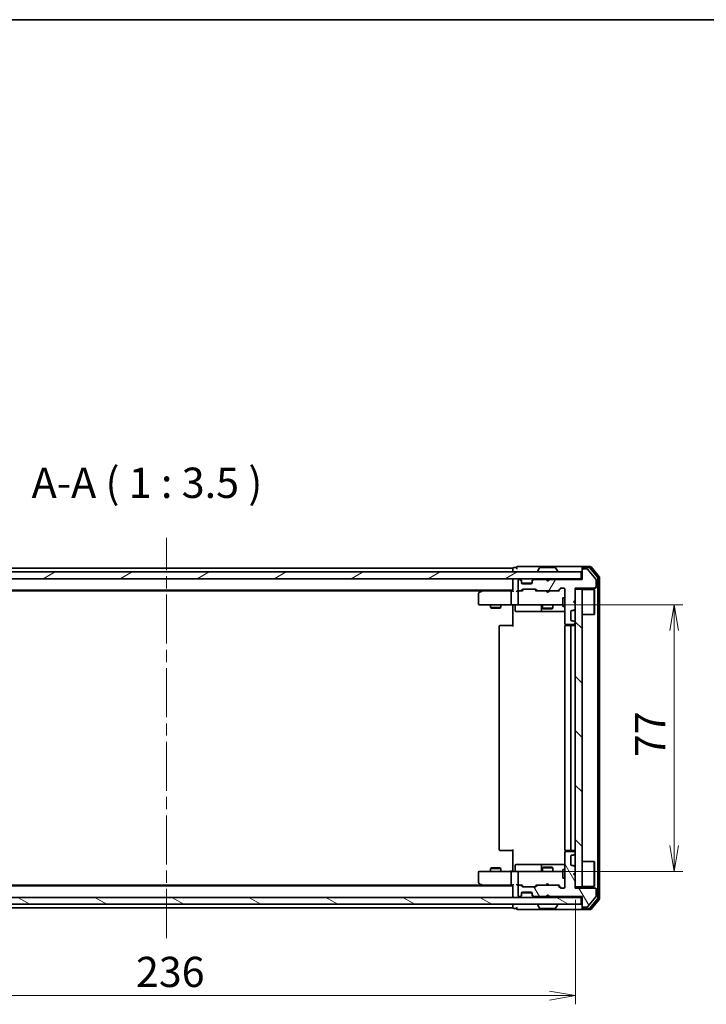
# Model space of a CAD drawing. Units: millimetres. Extents: x 36 to 6157, y 20 to 1003.
# Drawn here: x 1861 to 2059, y 719 to 1003 of the extents above; entities that cross this region are included whole.
import ezdxf

# ---------------------------------------------------------------- set-up
doc = ezdxf.new("R2010")
doc.units = ezdxf.units.MM
doc.header["$LTSCALE"] = 2.5
doc.linetypes.add('CHAIN', pattern=[0.3543, 0.2362, -0.0295, 0.0591, -0.0295])
doc.layers.get('Defpoints').update_dxf_attribs({"lineweight": 25})
for name, color, linetype, lineweight in [('Border (ISO)', 7, 'Continuous', 35), ('Centerline (ISO)', 131, 'Continuous', 18), ('Dimension (ISO)', 7, 'Continuous', 18), ('Hatch (ISO)', 1, 'Continuous', 18), ('Symbol (ISO)', 7, 'Continuous', 18), ('Visible (ISO)', 7, 'Continuous', 35)]:
    doc.layers.add(name, color=color, linetype=linetype, lineweight=lineweight)
doc.styles.add('Note Text (TK)', font='MS PGothic.ttf')
doc.dimstyles.new('Default - Method 1b (TK)', dxfattribs={"dimscale": 2.5, "dimtxt": 2.5, "dimasz": 2.5, "dimexe": 1, "dimexo": 1.5, "dimgap": 1, "dimtad": 1, "dimdsep": 46, "dimtxsty": 'Note Text (TK)', "dimblk": 'OPEN', "dimcen": 0.09, "dimdle": 5, "dimclrd": 100, "dimclre": 100, "dimclrt": 7, "dimadec": 1, "dimazin": 1, "dimtfac": 1, "dimtmove": 0, "dimatfit": 3, "dimldrblk": 'OPEN', "dimfxl": 1, "dimtolj": 1, "dimlwd": -1, "dimlwe": -1, "dimarcsym": 0})

# ---------------------------------------------------------------- blocks, each defined once
blk = doc.blocks.new('Borders tk図枠')
at = {"layer": 'Border (ISO)'}
blk.add_line((14.5, 289), (405.5, 289), dxfattribs=at)
blk = doc.blocks.new('_Open')
at = {"color": 0, "linetype": 'ByBlock', "lineweight": -2}
for p, q in [((-1, 0.167), (0, 0)), ((-1, -0.167), (0, 0)), ((0, 0), (-1, 0))]:
    blk.add_line(p, q, dxfattribs=at)
blk = doc.blocks.new('*D31')
at = {"layer": 'Defpoints', "color": 0}
for p in [(2002.8, 834.61), (2049.67, 834.61), (2002.8, 757.61)]:
    blk.add_point(p, dxfattribs=at)
at = {"layer": 'Dimension (ISO)', "color": 100}
for p, q in [((2006.55, 834.61), (2052.17, 834.61)), ((2049.67, 765.11), (2049.67, 827.11)), ((2006.55, 757.61), (2052.17, 757.61))]:
    blk.add_line(p, q, dxfattribs=at)
at = {"layer": 'Dimension (ISO)', "color": 100, "xscale": 7.5, "yscale": 7.5, "zscale": 7.5}
for p, rotation in [((2049.67, 834.61), 90), ((2049.67, 757.61), 270)]:
    blk.add_blockref('_Open', p, dxfattribs=dict(at, rotation=rotation))
at = {"layer": 'Dimension (ISO)', "color": 7, "insert": (2042.81, 790.59), "char_height": 6.25, "attachment_point": 4, "rotation": 90, "style": 'Note Text (TK)'}
blk.add_mtext('\\A1;\\fMS PGothic|b0|i0;{\\H8.7150;77}', dxfattribs=at)
blk = doc.blocks.new('*D32')
at = {"layer": 'Defpoints', "color": 0}
for p in [(1785.18, 753.11), (2021.18, 753.11), (1785.18, 721.73)]:
    blk.add_point(p, dxfattribs=at)
at = {"layer": 'Dimension (ISO)', "color": 100}
for p, q in [((1785.18, 749.36), (1785.18, 719.23)), ((2021.18, 749.36), (2021.18, 719.23)), ((2013.68, 721.73), (1792.68, 721.73))]:
    blk.add_line(p, q, dxfattribs=at)
at = {"layer": 'Dimension (ISO)', "color": 100, "xscale": 7.5, "yscale": 7.5, "zscale": 7.5, "rotation": 180}
blk.add_blockref('_Open', (1785.18, 721.73), dxfattribs=at)
at = {"layer": 'Dimension (ISO)', "color": 100, "xscale": 7.5, "yscale": 7.5, "zscale": 7.5}
blk.add_blockref('_Open', (2021.18, 721.73), dxfattribs=at)
at = {"layer": 'Dimension (ISO)', "color": 7, "insert": (1894.34, 728.59), "char_height": 6.25, "attachment_point": 4, "style": 'Note Text (TK)'}
blk.add_mtext('\\A1;\\fMS PGothic|b0|i0;{\\H8.7150;236}', dxfattribs=at)

msp = doc.modelspace()

# ---------------------------------------------------------------- hatches: boundary and pattern name
at = {"layer": 'Hatch (ISO)'}
h = msp.add_hatch(dxfattribs=at)
h.set_pattern_fill('ANSI31', color=256, scale=88.9, angle=14.999978, style=0)
h.set_pattern_definition([(60, (973, -8), (-9.623705, 5.55625), [])])
edge = h.paths.add_edge_path()
edge.add_line((2013.677, 841.9116), (2013.177, 841.4116))
edge.add_line((2013.177, 841.4116), (2012.677, 841.9116))
edge.add_line((2012.677, 841.9116), (2009.3012, 841.9116))
edge.add_ellipse((2009.3012, 841.6116), major_axis=(-0.3, 0), ratio=1, start_angle=270, end_angle=315)
edge.add_line((2009.0891, 841.8237), (2008.7648, 841.4995))
edge.add_ellipse((2008.977, 841.2873), major_axis=(-0.2121, -0.2121), ratio=1, start_angle=270, end_angle=315)
edge.add_line((2008.677, 841.2873), (2008.677, 840.9116))
edge.add_ellipse((2008.377, 840.9116), major_axis=(0, -0.3), ratio=1, start_angle=0, end_angle=90, ccw=False)
edge.add_line((2008.377, 840.6116), (2005.977, 840.6116))
edge.add_ellipse((2005.977, 840.9116), major_axis=(-0.3, 0), ratio=1, start_angle=0, end_angle=90, ccw=False)
edge.add_line((2005.677, 840.9116), (2005.677, 841.2873))
edge.add_ellipse((2005.377, 841.2873), major_axis=(0, 0.3), ratio=1, start_angle=270, end_angle=315)
edge.add_line((2005.5891, 841.4995), (2005.2648, 841.8237))
edge.add_ellipse((2005.0527, 841.6116), major_axis=(-0.2121, 0.2121), ratio=1, start_angle=270, end_angle=315)
edge.add_line((2005.0527, 841.9116), (2004.977, 841.9116))
edge.add_ellipse((2004.977, 841.6116), major_axis=(-0.3, 0), ratio=1, start_angle=270, end_angle=360)
edge.add_line((2004.677, 841.6116), (2004.677, 838.9116))
edge.add_ellipse((2004.977, 838.9116), major_axis=(0, -0.3), ratio=1, start_angle=270, end_angle=360)
edge.add_line((2004.977, 838.6116), (2005.3527, 838.6116))
edge.add_ellipse((2005.3527, 838.9116), major_axis=(0.3, 0), ratio=1, start_angle=270, end_angle=315)
edge.add_line((2005.5648, 838.6995), (2005.8891, 839.0237))
edge.add_ellipse((2006.1012, 838.8116), major_axis=(0.2121, 0.2121), ratio=1, start_angle=45, end_angle=90, ccw=False)
edge.add_line((2006.1012, 839.1116), (2009.6027, 839.1116))
edge.add_ellipse((2009.6027, 838.8116), major_axis=(0.3, 0), ratio=1, start_angle=45, end_angle=90, ccw=False)
edge.add_line((2009.8148, 839.0237), (2010.1391, 838.6995))
edge.add_ellipse((2010.3512, 838.9116), major_axis=(0.2121, -0.2121), ratio=1, start_angle=270, end_angle=315)
edge.add_line((2010.3512, 838.6116), (2016.0027, 838.6116))
edge.add_ellipse((2016.0027, 838.9116), major_axis=(0.3, 0), ratio=1, start_angle=270, end_angle=315)
edge.add_line((2016.2148, 838.6995), (2016.8391, 839.3237))
edge.add_ellipse((2017.0512, 839.1116), major_axis=(0.2121, 0.2121), ratio=1, start_angle=45, end_angle=90, ccw=False)
edge.add_line((2017.0512, 839.4116), (2017.877, 839.4116))
edge.add_ellipse((2017.877, 839.1116), major_axis=(0.3, 0), ratio=1, start_angle=0, end_angle=90, ccw=False)
edge.add_line((2018.177, 839.1116), (2018.177, 829.2116))
edge.add_ellipse((2018.477, 829.2116), major_axis=(0, -0.3), ratio=1, start_angle=270, end_angle=360)
edge.add_line((2018.477, 828.9116), (2020.877, 828.9116))
edge.add_ellipse((2020.877, 829.2116), major_axis=(0.3, 0), ratio=1, start_angle=270, end_angle=360)
edge.add_line((2021.177, 829.2116), (2021.177, 829.2873))
edge.add_ellipse((2020.877, 829.2873), major_axis=(0, 0.3), ratio=1, start_angle=270, end_angle=315)
edge.add_line((2021.0891, 829.4995), (2020.7648, 829.8237))
edge.add_ellipse((2020.5527, 829.6116), major_axis=(-0.2121, 0.2121), ratio=1, start_angle=270, end_angle=315)
edge.add_line((2020.5527, 829.9116), (2020.177, 829.9116))
edge.add_ellipse((2020.177, 830.2116), major_axis=(-0.3, 0), ratio=1, start_angle=0, end_angle=90, ccw=False)
edge.add_line((2019.877, 830.2116), (2019.877, 832.6116))
edge.add_ellipse((2020.177, 832.6116), major_axis=(0, 0.3), ratio=1, start_angle=0, end_angle=90, ccw=False)
edge.add_line((2020.177, 832.9116), (2020.5527, 832.9116))
edge.add_ellipse((2020.5527, 833.2116), major_axis=(0.3, 0), ratio=1, start_angle=270, end_angle=315)
edge.add_line((2020.7648, 832.9995), (2021.0891, 833.3237))
edge.add_ellipse((2020.877, 833.5359), major_axis=(0.2121, 0.2121), ratio=1, start_angle=270, end_angle=315)
edge.add_line((2021.177, 833.5359), (2021.177, 834.9116))
edge.add_line((2021.177, 834.9116), (2020.677, 835.4116))
edge.add_line((2020.677, 835.4116), (2021.177, 835.9116))
edge.add_line((2021.177, 835.9116), (2021.177, 839.4116))
edge.add_line((2021.177, 839.4116), (2026.877, 839.4116))
edge.add_ellipse((2026.877, 839.7116), major_axis=(0.3, 0), ratio=1, start_angle=270, end_angle=360)
edge.add_line((2027.177, 839.7116), (2027.177, 841.8392))
edge.add_ellipse((2026.977, 841.8392), major_axis=(0, 0.2), ratio=1, start_angle=270, end_angle=309.805571)
edge.add_line((2027.1306, 841.9672), (2024.7369, 844.8396))
edge.add_ellipse((2024.5833, 844.7116), major_axis=(-0.128, 0.1536), ratio=1, start_angle=270, end_angle=320.194429)
edge.add_line((2024.5833, 844.9116), (2023.477, 844.9116))
edge.add_ellipse((2023.477, 844.6116), major_axis=(-0.3, 0), ratio=1, start_angle=270, end_angle=360)
edge.add_line((2023.177, 844.6116), (2023.177, 841.9116))
edge.add_line((2023.177, 841.9116), (2013.677, 841.9116))
h = msp.add_hatch(dxfattribs=at)
h.set_pattern_fill('ANSI31', color=256, scale=88.9, angle=-14.999978, style=0)
h.set_pattern_definition([(30, (973, -8), (-5.55625, 9.623705), [])])
h.paths.add_polyline_path([(2022.877, 842.1116), (2022.877, 844.1116), (1783.477, 844.1116), (1783.477, 842.1116)])
h = msp.add_hatch(dxfattribs=at)
h.set_pattern_fill('ANSI31', color=256, scale=88.9, angle=90.00021, style=0)
h.set_pattern_definition([(135.0002, (973, -8), (-7.857695, -7.85775), [])])
h.paths.add_polyline_path([(2023.177, 839.1116), (2021.177, 839.1116), (2021.177, 753.1116), (2023.177, 753.1116)])
h = msp.add_hatch(dxfattribs=at)
h.set_pattern_fill('ANSI31', color=256, scale=88.9, angle=75.000175, style=0)
h.set_pattern_definition([(120.0002, (973, -8), (-9.62369, -5.55628), [])])
edge = h.paths.add_edge_path()
edge.add_line((2013.177, 750.8116), (2013.677, 750.3116))
edge.add_line((2013.677, 750.3116), (2023.177, 750.3116))
edge.add_line((2023.177, 750.3116), (2023.177, 747.6116))
edge.add_ellipse((2023.477, 747.6116), major_axis=(0, -0.3), ratio=1, start_angle=270, end_angle=360)
edge.add_line((2023.477, 747.3116), (2024.5833, 747.3116))
edge.add_ellipse((2024.5833, 747.5116), major_axis=(0.2, 0), ratio=1, start_angle=270, end_angle=320.194429)
edge.add_line((2024.7369, 747.3836), (2027.1306, 750.256))
edge.add_ellipse((2026.977, 750.384), major_axis=(0.128, 0.1536), ratio=1, start_angle=270, end_angle=309.805571)
edge.add_line((2027.177, 750.384), (2027.177, 752.5116))
edge.add_ellipse((2026.877, 752.5116), major_axis=(0, 0.3), ratio=1, start_angle=270, end_angle=360)
edge.add_line((2026.877, 752.8116), (2021.177, 752.8116))
edge.add_line((2021.177, 752.8116), (2021.177, 756.3116))
edge.add_line((2021.177, 756.3116), (2020.677, 756.8116))
edge.add_line((2020.677, 756.8116), (2021.177, 757.3116))
edge.add_line((2021.177, 757.3116), (2021.177, 758.6873))
edge.add_ellipse((2020.877, 758.6873), major_axis=(0, 0.3), ratio=1, start_angle=270, end_angle=315)
edge.add_line((2021.0891, 758.8995), (2020.7648, 759.2237))
edge.add_ellipse((2020.5527, 759.0116), major_axis=(-0.2121, 0.2121), ratio=1, start_angle=270, end_angle=315)
edge.add_line((2020.5527, 759.3116), (2020.177, 759.3116))
edge.add_ellipse((2020.177, 759.6116), major_axis=(-0.3, 0), ratio=1, start_angle=0, end_angle=90, ccw=False)
edge.add_line((2019.877, 759.6116), (2019.877, 762.0116))
edge.add_ellipse((2020.177, 762.0116), major_axis=(0, 0.3), ratio=1, start_angle=0, end_angle=90, ccw=False)
edge.add_line((2020.177, 762.3116), (2020.5527, 762.3116))
edge.add_ellipse((2020.5527, 762.6116), major_axis=(0.3, 0), ratio=1, start_angle=270, end_angle=315)
edge.add_line((2020.7648, 762.3995), (2021.0891, 762.7237))
edge.add_ellipse((2020.877, 762.9359), major_axis=(0.2121, 0.2121), ratio=1, start_angle=270, end_angle=315)
edge.add_line((2021.177, 762.9359), (2021.177, 763.0116))
edge.add_ellipse((2020.877, 763.0116), major_axis=(0, 0.3), ratio=1, start_angle=270, end_angle=360)
edge.add_line((2020.877, 763.3116), (2018.477, 763.3116))
edge.add_ellipse((2018.477, 763.0116), major_axis=(-0.3, 0), ratio=1, start_angle=270, end_angle=360)
edge.add_line((2018.177, 763.0116), (2018.177, 753.1116))
edge.add_ellipse((2017.877, 753.1116), major_axis=(0, -0.3), ratio=1, start_angle=0, end_angle=90, ccw=False)
edge.add_line((2017.877, 752.8116), (2017.0512, 752.8116))
edge.add_ellipse((2017.0512, 753.1116), major_axis=(-0.3, 0), ratio=1, start_angle=45, end_angle=90, ccw=False)
edge.add_line((2016.8391, 752.8995), (2016.2148, 753.5237))
edge.add_ellipse((2016.0027, 753.3116), major_axis=(-0.2121, 0.2121), ratio=1, start_angle=270, end_angle=315)
edge.add_line((2016.0027, 753.6116), (2010.3512, 753.6116))
edge.add_ellipse((2010.3512, 753.3116), major_axis=(-0.3, 0), ratio=1, start_angle=270, end_angle=315)
edge.add_line((2010.1391, 753.5237), (2009.8148, 753.1995))
edge.add_ellipse((2009.6027, 753.4116), major_axis=(-0.2121, -0.2121), ratio=1, start_angle=45, end_angle=90, ccw=False)
edge.add_line((2009.6027, 753.1116), (2006.1012, 753.1116))
edge.add_ellipse((2006.1012, 753.4116), major_axis=(-0.3, 0), ratio=1, start_angle=45, end_angle=90, ccw=False)
edge.add_line((2005.8891, 753.1995), (2005.5648, 753.5237))
edge.add_ellipse((2005.3527, 753.3116), major_axis=(-0.2121, 0.2121), ratio=1, start_angle=270, end_angle=315)
edge.add_line((2005.3527, 753.6116), (2004.977, 753.6116))
edge.add_ellipse((2004.977, 753.3116), major_axis=(-0.3, 0), ratio=1, start_angle=270, end_angle=360)
edge.add_line((2004.677, 753.3116), (2004.677, 750.6116))
edge.add_ellipse((2004.977, 750.6116), major_axis=(0, -0.3), ratio=1, start_angle=270, end_angle=360)
edge.add_line((2004.977, 750.3116), (2005.0527, 750.3116))
edge.add_ellipse((2005.0527, 750.6116), major_axis=(0.3, 0), ratio=1, start_angle=270, end_angle=315)
edge.add_line((2005.2648, 750.3995), (2005.5891, 750.7237))
edge.add_ellipse((2005.377, 750.9359), major_axis=(0.2121, 0.2121), ratio=1, start_angle=270, end_angle=315)
edge.add_line((2005.677, 750.9359), (2005.677, 751.3116))
edge.add_ellipse((2005.977, 751.3116), major_axis=(0, 0.3), ratio=1, start_angle=0, end_angle=90, ccw=False)
edge.add_line((2005.977, 751.6116), (2008.377, 751.6116))
edge.add_ellipse((2008.377, 751.3116), major_axis=(0.3, 0), ratio=1, start_angle=0, end_angle=90, ccw=False)
edge.add_line((2008.677, 751.3116), (2008.677, 750.9359))
edge.add_ellipse((2008.977, 750.9359), major_axis=(0, -0.3), ratio=1, start_angle=270, end_angle=315)
edge.add_line((2008.7648, 750.7237), (2009.0891, 750.3995))
edge.add_ellipse((2009.3012, 750.6116), major_axis=(0.2121, -0.2121), ratio=1, start_angle=270, end_angle=315)
edge.add_line((2009.3012, 750.3116), (2012.677, 750.3116))
edge.add_line((2012.677, 750.3116), (2013.177, 750.8116))
h = msp.add_hatch(dxfattribs=at)
h.set_pattern_fill('ANSI31', color=256, scale=88.9, angle=105.000246, style=0)
h.set_pattern_definition([(150.0002, (973, -8), (-5.55621, -9.62373), [])])
h.paths.add_polyline_path([(1783.477, 750.1116), (1783.477, 748.1116), (2022.877, 748.1116), (2022.877, 750.1116)])

# ---------------------------------------------------------------- linework, layer by layer
at = {"layer": 'Centerline (ISO)', "linetype": 'CHAIN', "ltscale": 23.990969}
msp.add_line((1903.177, 738.3616), (1903.177, 853.8616), dxfattribs=at)
at = {"layer": 'Visible (ISO)'}
for p, q in [((2003.177, 845.1116), (1803.177, 845.1116)), ((2003.177, 845.1116), (2003.177, 844.8116)), ((2003.177, 844.8116), (2003.177, 844.1116)), ((2004.177, 845.3116), (2003.477, 845.3116)), ((2008.177, 845.6116), (2004.477, 845.6116)), ((2023.477, 845.6116), (2008.177, 845.6116)), ((2010.8678, 845.2206), (2010.3093, 844.3613)), ((2015.3184, 845.3116), (2011.0355, 845.3116)), ((2015.4861, 845.2206), (2016.0447, 844.3613)), ((2023.177, 845.0116), (2023.177, 845.3116)), ((2023.177, 845.0116), (2023.177, 844.6116)), ((2023.177, 844.6116), (2023.177, 841.9116)), ((2025.5365, 845.6116), (2023.477, 845.6116)), ((2025.1356, 845.3116), (2023.477, 845.3116)), ((2024.5833, 844.9116), (2023.477, 844.9116)), ((2027.1306, 841.9672), (2024.7369, 844.8396)), ((2027.6074, 842.514), (2025.3661, 845.2036)), ((2028.1074, 842.695), (2025.7669, 845.5036)), ((2022.877, 844.1116), (1783.477, 844.1116)), ((1783.477, 842.1116), (2022.877, 842.1116)), ((2003.177, 842.1116), (2003.177, 841.8116)), ((2003.177, 841.8116), (2003.177, 838.5237)), ((2004.677, 841.6116), (2004.677, 838.9116)), ((2005.0527, 841.9116), (2004.977, 841.9116)), ((2005.5891, 841.6995), (2005.2648, 842.0237)), ((2005.5891, 841.4995), (2005.2648, 841.8237)), ((2005.6096, 841.679), (2005.5891, 841.6995)), ((2005.677, 841.2873), (2005.677, 841.4873)), ((2008.677, 841.4873), (2008.677, 841.2873)), ((2008.7648, 841.6995), (2008.7444, 841.679)), ((2009.0891, 842.0237), (2008.7648, 841.6995)), ((2009.0891, 841.8237), (2008.7648, 841.4995)), ((2012.677, 841.9116), (2009.3012, 841.9116)), ((2010.277, 844.2116), (2010.277, 844.2523)), ((2012.7648, 842.0237), (2012.677, 842.1116)), ((2013.177, 841.4116), (2012.677, 841.9116)), ((2012.7648, 842.0237), (2013.177, 841.6116)), ((2013.177, 841.6116), (2013.5891, 842.0237)), ((2013.677, 841.9116), (2013.177, 841.4116)), ((2013.177, 841.4116), (2013.177, 841.6116)), ((2013.677, 842.1116), (2013.5891, 842.0237)), ((2023.177, 841.9116), (2013.677, 841.9116)), ((2016.077, 844.2116), (2016.077, 844.2523)), ((2022.877, 842.1116), (2022.877, 844.1116)), ((2023.177, 842.1116), (2022.877, 842.1116)), ((2027.177, 839.7116), (2027.177, 841.8392)), ((2027.677, 749.9012), (2027.677, 842.3219)), ((2028.177, 749.7202), (2028.177, 842.503)), ((1803.177, 838.8116), (2003.177, 838.8116)), ((1812.2436, 838.6116), (1994.1103, 838.6116)), ((1994.377, 838.8116), (1994.0303, 838.5516)), ((2002.8012, 838.6116), (1994.2103, 838.6116)), ((2003.177, 838.6116), (2002.8012, 838.6116)), ((2004.977, 838.6116), (2004.6012, 838.6116)), ((2004.977, 838.6116), (2005.3527, 838.6116)), ((2005.8531, 838.6116), (2005.3527, 838.6116)), ((2005.5648, 838.6995), (2005.8891, 839.0237)), ((2005.677, 840.9116), (2005.677, 841.2873)), ((2005.677, 838.6116), (2006.0891, 839.0237)), ((2008.6598, 840.8116), (2005.6941, 840.8116)), ((2008.377, 840.6116), (2005.977, 840.6116)), ((2006.1012, 839.1116), (2009.6027, 839.1116)), ((2008.677, 841.2873), (2008.677, 840.9116)), ((2009.6149, 839.0237), (2010.027, 838.6116)), ((2009.8148, 839.0237), (2010.1391, 838.6995)), ((2010.3512, 838.6116), (2009.8509, 838.6116)), ((2010.3512, 838.6116), (2016.0027, 838.6116)), ((2012.737, 838.5516), (2012.677, 838.6116)), ((2013.677, 838.6116), (2013.617, 838.5516)), ((2016.5031, 838.6116), (2016.0027, 838.6116)), ((2016.2148, 838.6995), (2016.8391, 839.3237)), ((2016.327, 838.6116), (2017.0391, 839.3237)), ((2017.0512, 839.4116), (2017.877, 839.4116)), ((2018.177, 839.1116), (2018.177, 829.2116)), ((2021.177, 835.9116), (2021.177, 839.4116)), ((2021.177, 839.4116), (2026.877, 839.4116)), ((2023.177, 839.1116), (2021.177, 839.1116)), ((2021.177, 839.1116), (2021.177, 753.1116)), ((2023.177, 753.1116), (2023.177, 839.1116)), ((2023.177, 838.9616), (2026.577, 838.9616)), ((2026.577, 831.7616), (2026.577, 838.9616)), ((2026.677, 838.8616), (2026.577, 838.9616)), ((2026.677, 838.8616), (2026.677, 831.8616)), ((1993.177, 837.7616), (1993.177, 834.9116)), ((1994.0303, 838.5516), (1993.297, 838.0016)), ((1994.2404, 838.3116), (1994.0848, 838.4672)), ((2002.677, 838.3116), (2002.677, 834.9116)), ((2004.677, 838.3116), (2004.677, 834.9116)), ((2013.177, 838.1116), (2012.737, 838.5516)), ((2013.177, 838.1116), (2013.617, 838.5516)), ((2017.577, 836.6116), (2017.577, 834.1116)), ((2018.177, 836.6116), (2017.577, 836.6116)), ((2020.677, 835.4116), (2021.177, 835.9116)), ((1993.477, 834.6116), (1994.2404, 834.6116)), ((1994.2404, 834.6116), (2002.8012, 834.6116)), ((1996.677, 834.6116), (1996.677, 833.7616)), ((1996.677, 833.7616), (1999.677, 833.7616)), ((1996.9837, 833.6082), (1996.677, 833.7616)), ((1999.3703, 833.6082), (1996.9837, 833.6082)), ((1999.3703, 833.6082), (1999.677, 833.7616)), ((1999.677, 834.6116), (1999.677, 833.7616)), ((2004.977, 834.6116), (2002.8012, 834.6116)), ((2003.177, 834.3866), (2003.177, 834.6039)), ((2003.177, 834.3866), (2003.177, 834.1116)), ((2003.177, 828.3116), (2003.177, 834.1116)), ((2003.7783, 834.3116), (2003.7783, 832.9116)), ((2004.977, 834.6116), (2005.7952, 834.6116)), ((2005.7952, 834.6116), (2016.9916, 834.6116)), ((2011.3824, 834.3116), (2011.3824, 832.9116)), ((2011.677, 834.6116), (2011.677, 833.5616)), ((2011.677, 833.5616), (2014.677, 833.5616)), ((2011.9837, 833.4082), (2011.677, 833.5616)), ((2014.3703, 833.4082), (2011.9837, 833.4082)), ((2014.3703, 833.4082), (2014.677, 833.5616)), ((2014.677, 834.6116), (2014.677, 833.5616)), ((2016.9916, 834.6116), (2017.577, 834.6116)), ((2018.177, 834.1116), (2017.577, 834.1116)), ((2020.177, 832.9116), (2020.5527, 832.9116)), ((2021.177, 834.9116), (2020.677, 835.4116)), ((2020.7648, 832.9995), (2021.0891, 833.3237)), ((2021.177, 833.5359), (2021.177, 834.9116)), ((2004.0783, 832.6116), (2008.0079, 832.6116)), ((2008.0079, 832.6116), (2011.6824, 832.6116)), ((2011.6824, 832.6116), (2011.854, 832.6116)), ((2011.854, 832.6116), (2018.177, 832.6116)), ((2019.877, 830.2116), (2019.877, 832.6116)), ((2023.177, 831.7616), (2026.577, 831.7616)), ((2026.677, 831.8616), (2026.577, 831.7616)), ((1999.177, 828.3116), (1999.177, 763.9116)), ((1999.477, 828.6116), (1999.5356, 828.6116)), ((2000.2427, 828.6116), (1999.5356, 828.6116)), ((2000.2427, 828.6116), (2000.3841, 828.6116)), ((2002.7628, 828.6116), (2000.3841, 828.6116)), ((2002.7628, 828.6116), (2003.177, 828.6116)), ((2018.177, 828.3116), (2018.177, 763.9116)), ((2018.2668, 828.9975), (2018.2668, 828.5257)), ((2018.477, 828.9116), (2020.877, 828.9116)), ((2018.477, 828.6116), (2018.5356, 828.6116)), ((2019.2427, 828.6116), (2018.5356, 828.6116)), ((2019.2427, 828.6116), (2019.3841, 828.6116)), ((2019.577, 828.6116), (2019.3841, 828.6116)), ((2020.877, 828.6116), (2019.577, 828.6116)), ((2019.877, 763.9116), (2019.877, 828.3116)), ((2020.5527, 829.9116), (2020.177, 829.9116)), ((2021.0891, 829.4995), (2020.7648, 829.8237)), ((2021.177, 829.2116), (2021.177, 829.2873)), ((1999.5356, 763.6116), (1999.477, 763.6116)), ((1999.5356, 763.6116), (2000.2427, 763.6116)), ((2000.3841, 763.6116), (2000.2427, 763.6116)), ((2000.3841, 763.6116), (2002.7628, 763.6116)), ((2003.177, 763.6116), (2002.7628, 763.6116)), ((2003.177, 758.1116), (2003.177, 763.9116)), ((2018.177, 763.0116), (2018.177, 753.1116)), ((2018.2668, 763.6975), (2018.2668, 763.2257)), ((2018.5356, 763.6116), (2018.477, 763.6116)), ((2020.877, 763.3116), (2018.477, 763.3116)), ((2018.5356, 763.6116), (2019.2427, 763.6116)), ((2019.3841, 763.6116), (2019.2427, 763.6116)), ((2019.3841, 763.6116), (2019.577, 763.6116)), ((2019.577, 763.6116), (2020.877, 763.6116)), ((2019.877, 759.6116), (2019.877, 762.0116)), ((2020.177, 762.3116), (2020.5527, 762.3116)), ((2020.7648, 762.3995), (2021.0891, 762.7237)), ((2021.177, 762.9359), (2021.177, 763.0116)), ((2003.7783, 757.9116), (2003.7783, 759.3116)), ((2008.0079, 759.6116), (2004.0783, 759.6116)), ((2011.6824, 759.6116), (2008.0079, 759.6116)), ((2011.3824, 759.3116), (2011.3824, 757.9116)), ((2011.854, 759.6116), (2011.6824, 759.6116)), ((2018.177, 759.6116), (2011.854, 759.6116)), ((2020.5527, 759.3116), (2020.177, 759.3116)), ((2021.0891, 758.8995), (2020.7648, 759.2237)), ((2023.177, 760.4616), (2026.577, 760.4616)), ((2026.577, 753.2616), (2026.577, 760.4616)), ((2026.677, 760.3616), (2026.577, 760.4616)), ((2026.677, 760.3616), (2026.677, 753.3616)), ((1993.177, 757.3116), (1993.177, 754.4616)), ((1994.2404, 757.6116), (1993.477, 757.6116)), ((2002.8012, 757.6116), (1994.2404, 757.6116)), ((1996.9837, 758.615), (1996.677, 758.4616)), ((1999.677, 758.4616), (1996.677, 758.4616)), ((1996.677, 757.6116), (1996.677, 758.4616)), ((1996.9837, 758.615), (1999.3703, 758.615)), ((1999.3703, 758.615), (1999.677, 758.4616)), ((1999.677, 757.6116), (1999.677, 758.4616)), ((2002.677, 757.3116), (2002.677, 753.9116)), ((2002.8012, 757.6116), (2004.977, 757.6116)), ((2003.177, 758.1116), (2003.177, 757.8366)), ((2003.177, 757.6193), (2003.177, 757.8366)), ((2004.677, 757.3116), (2004.677, 753.9116)), ((2005.7952, 757.6116), (2004.977, 757.6116)), ((2016.9916, 757.6116), (2005.7952, 757.6116)), ((2011.9837, 758.815), (2011.677, 758.6616)), ((2014.677, 758.6616), (2011.677, 758.6616)), ((2011.677, 757.6116), (2011.677, 758.6616)), ((2011.9837, 758.815), (2014.3703, 758.815)), ((2014.3703, 758.815), (2014.677, 758.6616)), ((2014.677, 757.6116), (2014.677, 758.6616)), ((2017.577, 757.6116), (2016.9916, 757.6116)), ((2017.577, 758.1116), (2017.577, 755.6116)), ((2018.177, 758.1116), (2017.577, 758.1116)), ((2020.677, 756.8116), (2021.177, 757.3116)), ((2021.177, 756.3116), (2020.677, 756.8116)), ((2021.177, 757.3116), (2021.177, 758.6873)), ((2021.177, 752.8116), (2021.177, 756.3116)), ((2003.177, 753.4116), (1803.177, 753.4116)), ((1994.1103, 753.6116), (1812.2436, 753.6116)), ((1993.297, 754.2216), (1994.0303, 753.6716)), ((1994.0303, 753.6716), (1994.377, 753.4116)), ((1994.2404, 753.9116), (1994.0848, 753.756)), ((1994.2103, 753.6116), (2002.8012, 753.6116)), ((2002.8012, 753.6116), (2003.177, 753.6116)), ((2003.177, 753.6995), (2003.177, 750.4116)), ((2004.6012, 753.6116), (2004.977, 753.6116)), ((2004.677, 753.3116), (2004.677, 750.6116)), ((2005.3527, 753.6116), (2004.977, 753.6116)), ((2005.3527, 753.6116), (2005.8531, 753.6116)), ((2005.8891, 753.1995), (2005.5648, 753.5237)), ((2006.0891, 753.1995), (2005.677, 753.6116)), ((2009.6149, 753.1995), (2010.027, 753.6116)), ((2010.1391, 753.5237), (2009.8148, 753.1995)), ((2009.8509, 753.6116), (2010.3512, 753.6116)), ((2016.0027, 753.6116), (2010.3512, 753.6116)), ((2012.677, 753.6116), (2012.737, 753.6716)), ((2013.177, 754.1116), (2012.737, 753.6716)), ((2013.177, 754.1116), (2013.617, 753.6716)), ((2013.617, 753.6716), (2013.677, 753.6116)), ((2016.0027, 753.6116), (2016.5031, 753.6116)), ((2016.8391, 752.8995), (2016.2148, 753.5237)), ((2016.327, 753.6116), (2017.0391, 752.8995)), ((2018.177, 755.6116), (2017.577, 755.6116)), ((2026.677, 753.3616), (2026.577, 753.2616)), ((2005.2648, 750.3995), (2005.5891, 750.7237)), ((2005.2648, 750.1995), (2005.5891, 750.5237)), ((2005.5891, 750.5237), (2005.6096, 750.5442)), ((2005.677, 750.9359), (2005.677, 751.3116)), ((2005.677, 750.7359), (2005.677, 750.9359)), ((2005.6941, 751.4116), (2008.6598, 751.4116)), ((2005.977, 751.6116), (2008.377, 751.6116)), ((2009.6027, 753.1116), (2006.1012, 753.1116)), ((2008.677, 751.3116), (2008.677, 750.9359)), ((2008.677, 750.9359), (2008.677, 750.7359)), ((2008.7444, 750.5442), (2008.7648, 750.5237)), ((2008.7648, 750.7237), (2009.0891, 750.3995)), ((2008.7648, 750.5237), (2009.0891, 750.1995)), ((2012.677, 750.3116), (2013.177, 750.8116)), ((2012.7648, 750.1995), (2013.177, 750.6116)), ((2013.177, 750.6116), (2013.177, 750.8116)), ((2013.177, 750.8116), (2013.677, 750.3116)), ((2013.5891, 750.1995), (2013.177, 750.6116)), ((2017.877, 752.8116), (2017.0512, 752.8116)), ((2021.177, 753.1116), (2023.177, 753.1116)), ((2026.877, 752.8116), (2021.177, 752.8116)), ((2023.177, 753.2616), (2026.577, 753.2616)), ((2027.177, 750.384), (2027.177, 752.5116)), ((2022.877, 750.1116), (1783.477, 750.1116)), ((1783.477, 748.1116), (2022.877, 748.1116)), ((2003.177, 750.4116), (2003.177, 750.1116)), ((2003.177, 748.1116), (2003.177, 747.4116)), ((2004.977, 750.3116), (2005.0527, 750.3116)), ((2009.3012, 750.3116), (2012.677, 750.3116)), ((2010.277, 748.0116), (2010.277, 747.9709)), ((2010.8678, 747.0026), (2010.3093, 747.8619)), ((2012.677, 750.1116), (2012.7648, 750.1995)), ((2013.5891, 750.1995), (2013.677, 750.1116)), ((2013.677, 750.3116), (2023.177, 750.3116)), ((2015.4861, 747.0026), (2016.0447, 747.8619)), ((2016.077, 748.0116), (2016.077, 747.9709)), ((2022.877, 750.1116), (2023.177, 750.1116)), ((2022.877, 748.1116), (2022.877, 750.1116)), ((2023.177, 750.3116), (2023.177, 747.6116)), ((2024.7369, 747.3836), (2027.1306, 750.256)), ((2025.3661, 747.0195), (2027.6074, 749.7092)), ((2025.7669, 746.7195), (2028.1074, 749.5281)), ((1803.177, 747.1116), (2003.177, 747.1116)), ((2003.177, 747.4116), (2003.177, 747.1116)), ((2003.477, 746.9116), (2004.177, 746.9116)), ((2004.477, 746.6116), (2008.177, 746.6116)), ((2008.177, 746.6116), (2023.477, 746.6116)), ((2011.0355, 746.9116), (2015.3184, 746.9116)), ((2023.177, 747.6116), (2023.177, 747.2116)), ((2023.177, 746.9116), (2023.177, 747.2116)), ((2023.477, 747.3116), (2024.5833, 747.3116)), ((2023.477, 746.9116), (2025.1356, 746.9116)), ((2023.477, 746.6116), (2025.5365, 746.6116))]:
    msp.add_line(p, q, dxfattribs=at)
for centre, radius, start, end in [((2003.477, 845.0116), 0.3, 90, 180), ((2004.477, 845.3116), 0.3, 90, 180), ((2004.477, 845.3116), 0.3, 180, 270), ((2010.477, 844.2523), 0.2, 146.976132, 180), ((2011.0355, 845.1116), 0.2, 90, 146.976132), ((2015.3184, 845.1116), 0.2, 33.023868, 90), ((2015.877, 844.2523), 0.2, 0, 33.023868), ((2023.477, 845.3116), 0.3, 90, 180), ((2023.477, 845.0116), 0.3, 90, 180), ((2023.477, 844.6116), 0.3, 90, 180), ((2024.5833, 844.7116), 0.2, 39.805571, 90), ((2025.1356, 845.0116), 0.3, 39.805571, 90), ((2025.5365, 845.3116), 0.3, 39.805571, 90), ((2003.477, 841.8116), 0.3, 90, 180), ((2004.977, 841.6116), 0.3, 90, 180), ((2005.0527, 841.8116), 0.3, 45, 90), ((2005.0527, 841.6116), 0.3, 45, 90), ((2005.377, 841.4873), 0.3, 0, 45), ((2005.377, 841.2873), 0.3, 0, 45), ((2008.977, 841.4873), 0.3, 135, 180), ((2008.977, 841.2873), 0.3, 135, 180), ((2009.3012, 841.8116), 0.3, 90, 135), ((2009.3012, 841.6116), 0.3, 90, 135), ((2010.377, 844.2116), 0.1, 180, 270), ((2012.977, 841.8116), 0.3, 135, 163.125506), ((2013.377, 841.8116), 0.3, 16.874494, 45), ((2015.977, 844.2116), 0.1, 270, 0), ((2026.977, 841.8392), 0.2, 0, 39.805571), ((2027.377, 842.3219), 0.3, 0, 39.805571), ((2027.877, 842.503), 0.3, 0, 39.805571), ((1994.2103, 838.3116), 0.3, 113.437984, 126.869898), ((1994.2103, 838.3116), 0.3, 90, 113.437984), ((2004.977, 838.9116), 0.3, 180, 270), ((2004.977, 838.3116), 0.3, 90, 113.437996), ((2005.3527, 838.9116), 0.3, 270, 315), ((2005.977, 840.9116), 0.3, 180, 270), ((2006.1012, 838.8116), 0.3, 90, 135), ((2008.377, 840.9116), 0.3, 270, 0), ((2009.6027, 838.8116), 0.3, 45, 90), ((2010.3512, 838.9116), 0.3, 225, 270), ((2016.0027, 838.9116), 0.3, 270, 315), ((2017.0512, 839.1116), 0.3, 90, 135), ((2017.877, 839.1116), 0.3, 0, 90), ((2026.877, 839.7116), 0.3, 270, 0), ((1993.477, 837.7616), 0.3, 126.869898, 180), ((2004.977, 838.3116), 0.3, 148.755545, 180), ((1993.477, 834.9116), 0.3, 180, 270), ((2003.4783, 834.3116), 0.3, 0, 90), ((2004.0783, 832.9116), 0.3, 180, 270), ((2004.977, 834.9116), 0.3, 180, 270), ((2011.0824, 834.3116), 0.3, 0, 90), ((2011.6824, 832.9116), 0.3, 180, 270), ((2020.177, 832.6116), 0.3, 90, 180), ((2020.5527, 833.2116), 0.3, 270, 315), ((2020.877, 833.5359), 0.3, 315, 0), ((2020.177, 830.2116), 0.3, 180, 270), ((1999.477, 828.3116), 0.3, 90, 180), ((2018.477, 829.2116), 0.3, 180, 270), ((2018.477, 828.3116), 0.3, 90, 180), ((2019.577, 828.3116), 0.3, 0, 90), ((2020.5527, 829.6116), 0.3, 45, 90), ((2020.877, 829.2116), 0.3, 270, 0), ((2020.877, 828.3116), 0.3, 0, 90), ((2020.877, 829.2873), 0.3, 0, 45), ((1999.477, 763.9116), 0.3, 180, 270), ((2018.477, 763.9116), 0.3, 180, 270), ((2018.477, 763.0116), 0.3, 90, 180), ((2019.577, 763.9116), 0.3, 270, 0), ((2020.177, 762.0116), 0.3, 90, 180), ((2020.5527, 762.6116), 0.3, 270, 315), ((2020.877, 763.9116), 0.3, 270, 0), ((2020.877, 763.0116), 0.3, 0, 90), ((2020.877, 762.9359), 0.3, 315, 0), ((2004.0783, 759.3116), 0.3, 90, 180), ((2011.6824, 759.3116), 0.3, 90, 180), ((2020.177, 759.6116), 0.3, 180, 270), ((2020.5527, 759.0116), 0.3, 45, 90), ((1993.477, 757.3116), 0.3, 90, 180), ((2003.4783, 757.9116), 0.3, 270, 0), ((2004.977, 757.3116), 0.3, 90, 180), ((2011.0824, 757.9116), 0.3, 270, 0), ((2020.877, 758.6873), 0.3, 0, 45), ((1993.477, 754.4616), 0.3, 180, 233.130102), ((1994.2103, 753.9116), 0.3, 233.130102, 246.562021), ((1994.2103, 753.9116), 0.3, 246.562004, 270), ((2004.977, 753.9116), 0.3, 180, 211.244455), ((2004.977, 753.3116), 0.3, 90, 180), ((2004.977, 753.9116), 0.3, 246.562016, 270), ((2005.3527, 753.3116), 0.3, 45, 90), ((2010.3512, 753.3116), 0.3, 90, 135), ((2016.0027, 753.3116), 0.3, 45, 90), ((2004.977, 750.6116), 0.3, 180, 270), ((2005.377, 750.9359), 0.3, 315, 0), ((2005.377, 750.7359), 0.3, 315, 0), ((2005.977, 751.3116), 0.3, 90, 180), ((2006.1012, 753.4116), 0.3, 225, 270), ((2008.377, 751.3116), 0.3, 0, 90), ((2008.977, 750.9359), 0.3, 180, 225), ((2008.977, 750.7359), 0.3, 180, 225), ((2009.6027, 753.4116), 0.3, 270, 315), ((2017.0512, 753.1116), 0.3, 225, 270), ((2017.877, 753.1116), 0.3, 270, 0), ((2026.877, 752.5116), 0.3, 0, 90), ((2003.477, 750.4116), 0.3, 180, 270), ((2005.0527, 750.6116), 0.3, 270, 315), ((2005.0527, 750.4116), 0.3, 270, 315), ((2009.3012, 750.6116), 0.3, 225, 270), ((2009.3012, 750.4116), 0.3, 225, 270), ((2010.377, 748.0116), 0.1, 90, 180), ((2010.477, 747.9709), 0.2, 180, 213.023868), ((2012.977, 750.4116), 0.3, 196.874494, 225), ((2013.377, 750.4116), 0.3, 315, 343.125506), ((2015.977, 748.0116), 0.1, 0, 90), ((2015.877, 747.9709), 0.2, 326.976132, 0), ((2026.977, 750.384), 0.2, 320.194429, 0), ((2027.377, 749.9012), 0.3, 320.194429, 0), ((2027.877, 749.7202), 0.3, 320.194429, 0), ((2003.477, 747.2116), 0.3, 180, 270), ((2004.477, 746.9116), 0.3, 90, 180), ((2004.477, 746.9116), 0.3, 180, 270), ((2011.0355, 747.1116), 0.2, 213.023868, 270), ((2015.3184, 747.1116), 0.2, 270, 326.976132), ((2023.477, 747.6116), 0.3, 180, 270), ((2023.477, 747.2116), 0.3, 180, 270), ((2023.477, 746.9116), 0.3, 180, 270), ((2024.5833, 747.5116), 0.2, 270, 320.194429), ((2025.1356, 747.2116), 0.3, 270, 320.194429), ((2025.5365, 746.9116), 0.3, 270, 320.194429)]:
    msp.add_arc(centre, radius, start, end, dxfattribs=at)
for centre, major_axis, ratio, start_param, end_param in [((2002.8012, 838.3116), (0, -0.3), 0.41421356, 3.14159265, 4.71238898), ((2004.6012, 838.3116), (-0.4243, 0), 0.70710678, 4.71238898, 5.49778714), ((2005.0092, 838.3116), (-0.6487, 0.2044), 0.33843751, 4.81863915, 5.05307036), ((2005.9562, 838.3116), (0.1246, -0.2958), 0.40041045, 2.33106693, 2.97456804), ((2006.3013, 838.8116), (-0.3, 0), 0.99985076, 4.71238898, 5.49786177), ((2009.4027, 838.8116), (0.3, 0), 0.99985076, 0.78532354, 1.57079633), ((2009.7477, 838.3116), (-0.1246, -0.2958), 0.40041045, 3.30861727, 3.95211838), ((2016.6062, 838.3116), (0.1246, -0.2958), 0.40041045, 2.33106693, 2.97456804), ((2017.2513, 839.1116), (-0.3, 0), 0.99985076, 4.71238898, 5.49786177), ((1994.2404, 838.3341), (0.2411, 0.4823), 0.37002441, 1.47901306, 1.75373989), ((2003.477, 838.3116), (0.2772, -0.2772), 0.41421356, 3.53429174, 4.3196899), ((2004.3012, 838.3116), (-0.2772, -0.2772), 0.41421356, 4.3196899, 5.10508806), ((2004.977, 838.3341), (-0.2515, 0.483), 0.33843751, 1.12161563, 1.39634246), ((2002.8012, 834.9116), (0, -0.3), 0.41421356, 4.71238898, 6.28318531), ((2002.8012, 757.3116), (0, -0.3), 0.41421356, 3.14159265, 4.71238898), ((1994.2404, 753.889), (0.2411, -0.4823), 0.37002441, 4.52944541, 4.80417225), ((2002.8012, 753.9116), (0, -0.3), 0.41421356, 4.71238898, 6.28318531), ((2003.477, 753.9116), (-0.2772, -0.2772), 0.41421356, 5.10508806, 5.89048623), ((2004.3012, 753.9116), (-0.2772, 0.2772), 0.41421356, 1.17809725, 1.96349541), ((2004.6012, 753.9116), (-0.4243, 0), 0.70710678, 0.78539816, 1.57079633), ((2004.977, 753.889), (-0.2515, -0.483), 0.33843751, 4.88684285, 5.16156968), ((2005.0092, 753.9116), (-0.6487, -0.2044), 0.33843751, 1.23011504, 1.46454615), ((2005.9562, 753.9116), (0.1246, 0.2958), 0.40041045, 3.30861727, 3.95211838), ((2009.7477, 753.9116), (-0.1246, 0.2958), 0.40041045, 2.33106693, 2.97456804), ((2016.6062, 753.9116), (0.1246, 0.2958), 0.40041045, 3.30861727, 3.95211838), ((2006.3013, 753.4116), (-0.3, 0), 0.99985076, 0.78532354, 1.57079633), ((2009.4027, 753.4116), (0.3, 0), 0.99985076, 4.71238898, 5.49786177), ((2017.2513, 753.1116), (-0.3, 0), 0.99985076, 0.78532354, 1.57079633)]:
    msp.add_ellipse(centre, major_axis=major_axis, ratio=ratio, start_param=start_param, end_param=end_param, dxfattribs=at)
for points, knots in [([(1994.091, 838.5868), (1994.09, 838.5844), (1994.0891, 838.5819), (1994.0839, 838.5646), (1994.0813, 838.5453), (1994.0809, 838.5081), (1994.0822, 838.4873), (1994.0848, 838.4672)], [0.3810312192, 0.3810312192, 0.3810312192, 0.3810312192, 0.382741903, 0.382741903, 0.3917616542, 0.3917616542, 0.3985536381, 0.3985536381, 0.3985536381, 0.3985536381]), ([(2004.8576, 838.5868), (2004.8514, 838.5841), (2004.8453, 838.5812), (2004.8128, 838.5645), (2004.7837, 838.543), (2004.7475, 838.506), (2004.7322, 838.4864), (2004.7205, 838.4672)], [0.250886766, 0.250886766, 0.250886766, 0.250886766, 0.2528779694, 0.2528779694, 0.2619584182, 0.2619584182, 0.268388032, 0.268388032, 0.268388032, 0.268388032]), ([(2002.0144, 834.6116), (2002.0838, 834.6116), (2002.1557, 834.6091), (2002.304, 834.6021), (2002.3806, 834.5977), (2002.5376, 834.5904), (2002.618, 834.5875), (2002.7799, 834.5856), (2002.8613, 834.5866), (2003.0216, 834.5916), (2003.1004, 834.5956), (2003.177, 834.5996)], [0, 0, 0, 0, 0.022954349, 0.022954349, 0.045908698, 0.045908698, 0.068863048, 0.068863048, 0.091817397, 0.091817397, 0.114771746, 0.114771746, 0.114771746, 0.114771746]), ([(2002.0144, 757.6116), (2002.0838, 757.6116), (2002.1557, 757.6141), (2002.304, 757.621), (2002.3806, 757.6255), (2002.5376, 757.6328), (2002.618, 757.6357), (2002.7799, 757.6376), (2002.8613, 757.6366), (2003.0216, 757.6316), (2003.1004, 757.6276), (2003.177, 757.6236)], [0, 0, 0, 0, 0.022954349, 0.022954349, 0.045908698, 0.045908698, 0.068863048, 0.068863048, 0.091817397, 0.091817397, 0.114771746, 0.114771746, 0.114771746, 0.114771746]), ([(1994.091, 753.6363), (1994.0899, 753.6391), (1994.0889, 753.6419), (1994.0839, 753.6587), (1994.0811, 753.6802), (1994.081, 753.7172), (1994.0823, 753.7368), (1994.0848, 753.756)], [0.250886766, 0.250886766, 0.250886766, 0.250886766, 0.2528779694, 0.2528779694, 0.2619584182, 0.2619584182, 0.268388032, 0.268388032, 0.268388032, 0.268388032]), ([(2004.8576, 753.6363), (2004.8521, 753.6387), (2004.8466, 753.6413), (2004.8127, 753.6585), (2004.7865, 753.6779), (2004.7491, 753.7151), (2004.7327, 753.7359), (2004.7205, 753.756)], [0.3810312192, 0.3810312192, 0.3810312192, 0.3810312192, 0.382741903, 0.382741903, 0.3917616542, 0.3917616542, 0.3985536381, 0.3985536381, 0.3985536381, 0.3985536381])]:
    msp.add_open_spline(points, degree=3, knots=knots, dxfattribs=at)

# ---------------------------------------------------------------- block references
at = {"xscale": 3.5, "yscale": 3.5, "zscale": 3.5}
msp.add_blockref('Borders tk図枠', (973, -8), dxfattribs=at)

# ---------------------------------------------------------------- texts
at = {"layer": 'Symbol (ISO)', "color": 7, "insert": (1864.2015, 862.6919), "char_height": 8.75, "attachment_point": 7, "style": 'Note Text (TK)'}
msp.add_mtext('A-A ( 1 : 3.5 )', dxfattribs=at)

# ---------------------------------------------------------------- dimensions: what is measured, and where the dimension line sits
at = {"layer": 'Dimension (ISO)', "color": 100}
for base, p1, p2, angle, picture, middle in [((2049.6718, 834.6116), (2002.8012, 757.6116), (2002.8012, 834.6116), 90, '*D31', (2042.8143, 796.1116)), ((1785.177, 721.7348), (2021.177, 753.1116), (1785.177, 753.1116), 180, '*D32', (1903.177, 728.5923))]:
    dim = msp.add_linear_dim(base=base, p1=p1, p2=p2, angle=angle, text='\\fMS PGothic|b0|i0;{\\H8.7150;<>}', dimstyle='Default - Method 1b (TK)', override={"dimasz": 3, "dimdec": 0, "dimtdec": 0, "dimtofl": 0, "dimatfit": 1}, dxfattribs=at)
    dim.commit()
    dim.dimension.update_dxf_attribs({"geometry": picture, "text_midpoint": middle})

doc.saveas('drawing.dxf')
